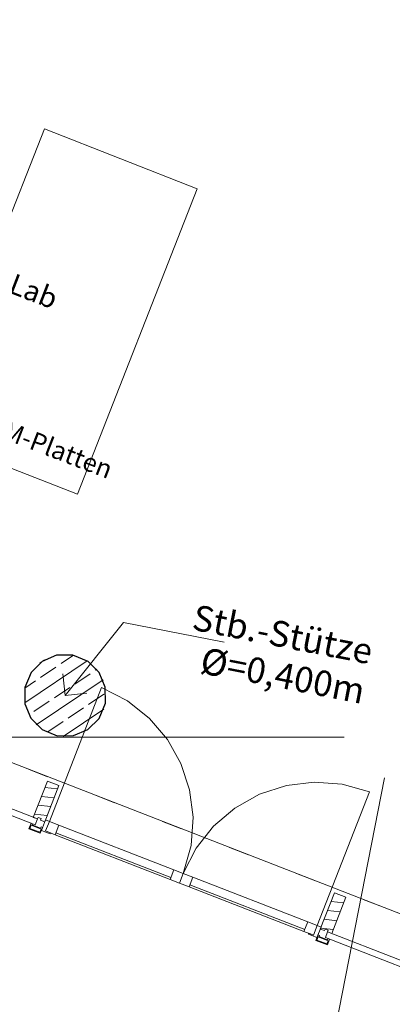
# Model space of a CAD drawing. Extents: x 0 to 69, y 0 to 49.5.
# Drawn here: x 24.4 to 26.2, y 8.5 to 13.3 of the extents above; entities that cross this region are included whole.
import ezdxf
from ezdxf.xclip import XClip

# ---------------------------------------------------------------- set-up
doc = ezdxf.new("R2010")
doc.units = 0
doc.header["$MEASUREMENT"] = 0
doc.header["$XCLIPFRAME"] = 0
for name, pattern in [('Punktlinie 1', [0.0125, 0, -0.0125]), ('Raster', [0.2, 0.1, -0.05, 0, -0.05]), ('Schnittlinie', [0.3, 0.15, -0.075, 0, -0.075]), ('Wipeout_Contour', [50, 0, -50])]:
    doc.linetypes.add(name, pattern=pattern)
for name, color, linetype in [('80 Raum', 7, 'Continuous'), ('90 Schnitt Marker.BT0', 7, 'Continuous'), ('95 L5 Ausführungsplanung Beschriftung.allgemein', 7, 'Continuous'), ('Neubau_00 Achsraster', 7, 'Continuous'), ('Neubau_10 Fassade', 7, 'Continuous'), ('Neubau_10 Stütze', 7, 'Continuous'), ('Neubau_20 Decke', 7, 'Continuous'), ('Neubau_50 Möblierung', 7, 'Continuous')]:
    doc.layers.add(name, color=color, linetype=linetype)
doc.styles.add('ERSTELLTER_STIL_16', font='txt')
doc.styles.add('ERSTELLTER_STIL_6', font='ARIALN.TTF')
doc.styles.add('ERSTELLTER_STIL_7', font='ARIALN.TTF')
pattern_1 = [(353.9150410268995, (-131.4872620366228, 7.455181842111239), (0.004770136611196738, 0.04474646007699561), [])]

# ---------------------------------------------------------------- blocks, each defined once
blk = doc.blocks.new('Zeichnung_4_1', base_point=(-131.4872620366228, 7.455181842111239))
at = {"layer": 'Neubau_10 Fassade', "linetype": 'Continuous', "lineweight": 0, "true_color": 0x000000}
h = blk.add_hatch(dxfattribs=at)
h.set_pattern_fill('Holz__Vollholz__Längshol_AA', color=18, style=0, pattern_type=2)
h.set_pattern_definition(pattern_1)
h.paths.add_polyline_path([(25.94778748665072, 8.799446801889586), (26.01675111560127, 8.976489220202168), (25.96084298516876, 8.998267207642789), (25.89187935621819, 8.821224789330204), (25.9123790029882, 8.813239527679698), (25.91528273505803, 8.820693946125955), (25.9301915693124, 8.814886483013987), (25.92728783724256, 8.80743206456773)])
at = {"layer": 'Neubau_10 Stütze', "linetype": 'Continuous', "lineweight": 0, "true_color": 0x000000}
h = blk.add_hatch(dxfattribs=at)
h.set_pattern_fill('Beton__Stahlbeton_0001', color=18, style=0, pattern_type=2)
h.set_pattern_definition([(33.91504102689951, (-131.4872620366228, 7.455181842111239), (-0.06695555769611787, 0.0995839007751847), []), (33.91504102689951, (-131.5207398154708, 7.504973792498832), (-0.06695555769611787, 0.0995839007751847), [0.09, -0.03])])
h.paths.add_polyline_path([(24.45266452312598, 9.998489953065201, 0.414213562373095), (24.61048028607613, 9.763768447948065, 0.414213562373095), (24.84520179119325, 9.92158421089824, 0.414213562373095), (24.6873860282431, 10.15630571601538, 0.414213562373095)])
at = {"layer": '95 L5 Ausführungsplanung Beschriftung.allgemein', "color": 7, "linetype": 'Continuous', "lineweight": 13, "ltscale": 20}
for p, q in [((24.64893294880077, 9.960036905133432), (24.93310105860925, 10.31531275517964)), ((24.93310105860925, 10.31531275517964), (25.42377300685212, 10.21918037169096)), ((24.64893294880077, 9.960036905133432), (24.63721048184579, 10.06545322567178)), ((24.64893294880077, 9.960036905133432), (24.75434926933911, 9.971759372088407))]:
    blk.add_line(p, q, dxfattribs=at)
at = {"layer": 'Neubau_00 Achsraster', "color": 5, "linetype": 'Raster', "lineweight": 18, "ltscale": 20}
blk.add_line((15.80846837505759, 9.75595779624208), (59.44999981070119, 9.75595779624208), dxfattribs=at)
at = {"layer": 'Neubau_10 Fassade', "color": 7, "linetype": 'Continuous', "lineweight": 18, "ltscale": 20}
for p, q in [((24.56313937691347, 9.542716908037221), (24.49417608559994, 9.365674084940494)), ((24.56313937691347, 9.542716908037221), (24.61904772815406, 9.520939300515746)), ((24.49417608559994, 9.365674084940494), (24.51467587222119, 9.357689656179035)), ((24.51757937972495, 9.36514404517808), (24.51467587222119, 9.357689656179035)), ((24.51757937972495, 9.36514404517808), (24.53248815772304, 9.359336162675042)), ((24.4832872818392, 9.337720776815713), (24.47239847807846, 9.309766601195413)), ((24.48338444133739, 9.326950819941146), (24.47757742632987, 9.312042041943055)), ((24.48338444133739, 9.326950819941146), (24.53183840357894, 9.308075852427912)), ((24.49074167083825, 9.334816401816434), (24.48856338958879, 9.32922626068879)), ((24.48856338958879, 9.32922626068879), (24.5295629628313, 9.313255668174834)), ((24.53919476558428, 9.315942301798719), (24.52830596182354, 9.287988126178417)), ((24.53174037658524, 9.318845809302479), (24.5295629628313, 9.313255668174834)), ((24.53248815772304, 9.359336162675042), (24.52958465021928, 9.351881773675997)), ((24.52958465021928, 9.351881773675997), (24.55008443684054, 9.343896477419019)), ((24.47239847807846, 9.309766601195413), (24.52830596182354, 9.287988126178417)), ((24.47757742632987, 9.312042041943055), (24.5260305210759, 9.293167074429821)), ((24.53183840357894, 9.308075852427912), (24.5260305210759, 9.293167074429821)), ((25.96084295295534, 8.99826717754963), (25.89187966164182, 8.821225221948424)), ((26.01675130419595, 8.976489570028155), (25.9477871453869, 8.799446746931428)), ((25.96084295295534, 8.99826717754963), (26.01675130419595, 8.976489570028155)), ((25.88098999038556, 8.793271046328124), (25.87010118662483, 8.765316870707823)), ((25.88844437938461, 8.790366671328846), (25.88626696563067, 8.784776530201201)), ((25.88626696563067, 8.784776530201201), (25.92726653887318, 8.768805937687246)), ((25.89187966164182, 8.821225221948424), (25.91237858076755, 8.813239925691446)), ((25.91528295576683, 8.82069431469049), (25.91237858076755, 8.813239925691446)), ((25.91528295576683, 8.82069431469049), (25.93019173376493, 8.814886432187453)), ((25.93019173376493, 8.814886432187453), (25.92728822626117, 8.807432043188408)), ((25.92728822626117, 8.807432043188408), (25.9477871453869, 8.799446746931428)), ((25.87010118662483, 8.765316870707823), (25.92600953786543, 8.743538395690829)), ((25.88108801737927, 8.782501089453557), (25.87528013487623, 8.767592311455468)), ((25.87528013487623, 8.767592311455468), (25.92373409711778, 8.748717343942232)), ((25.88108801737927, 8.782501089453557), (25.92954197962082, 8.763626989435842)), ((25.92954197962082, 8.763626989435842), (25.92373409711778, 8.748717343942232)), ((25.93689834162616, 8.77149257131113), (25.92600953786543, 8.743538395690829)), ((25.92944395262712, 8.774396078814888), (25.92726653887318, 8.768805937687246))]:
    blk.add_line(p, q, dxfattribs=at)
at = {"layer": 'Neubau_10 Fassade', "color": 7, "linetype": 'Continuous', "lineweight": 13, "ltscale": 20}
blk.add_line((25.87687285665002, 8.837802193830509), (26.13094928187817, 9.490063399985775), dxfattribs=at)
at = {"layer": 'Neubau_10 Fassade', "color": 7, "linetype": 'Continuous', "lineweight": 18, "ltscale": 20, "flags": 128}
for points in [[(23.95961421007467, 9.54170758542233), (23.97050320411946, 9.569661651471693), (24.5146757013535, 9.357689229596518), (24.50378670730868, 9.329735163547163)], [(25.91639884333661, 8.77947799846425), (25.92728783738141, 8.807432064513613), (26.6112306672472, 8.541014671485279), (26.6003416732024, 8.513060605435921)]]:
    blk.add_lwpolyline(points, close=True, dxfattribs=at)
for points in [[(24.48328705803942, 9.337720426171256), (24.48701426684601, 9.336268560298613), (24.49074147537487, 9.33481669453414)], [(24.53174077280267, 9.318846169718716), (24.53546798133153, 9.317394303954243), (24.53919519013812, 9.315942438081601)], [(25.88099036050717, 8.793270723929883), (25.88471756931376, 8.79181885805724), (25.88844477784262, 8.790366992292768)], [(25.92944407527042, 8.774396467477349), (25.93317128379928, 8.772944601712876), (25.93689849260592, 8.771492735840228)]]:
    blk.add_lwpolyline(points, dxfattribs=at)
at = {"layer": 'Neubau_10 Stütze', "color": 7, "linetype": 'Continuous', "lineweight": 25, "ltscale": 20, "flags": 128}
blk.add_lwpolyline([(24.45266452312598, 9.998489953065201, 0.414213562373095), (24.61048028607613, 9.763768447948065, 0.414213562373095), (24.84520179119325, 9.92158421089824, 0.414213562373095), (24.6873860282431, 10.15630571601538, 0.414213562373095)], format="xyb", close=True, dxfattribs=at)
at = {"layer": 'Neubau_20 Decke', "color": 7, "linetype": 'Continuous', "lineweight": 13, "ltscale": 20, "flags": 128}
blk.add_lwpolyline([(43.62682114763965, 13.73813047535424), (43.47463635927519, 13.57243899058399), (40.44749241585124, 10.2766301256519), (40.63161429204519, 10.10751733871126), (35.84849040502797, 4.899881889744487), (35.68823786579735, 4.962305329050445), (35.77997949618948, 5.194866342590279), (23.06087943506942, 10.14935863725285)], dxfattribs=at)
at = {"layer": 'Neubau_50 Möblierung', "color": 253, "linetype": 'Continuous', "lineweight": 18, "ltscale": 20, "true_color": 0x9b9b9b}
for p, q in [((23.96407559850037, 11.23276994413196), (24.54794953036706, 12.7224315152227)), ((24.54794953036706, 12.7224315152227), (25.29278031591242, 12.4304941155416)), ((25.29278031591242, 12.4304941155416), (24.70890638404573, 10.94083254445086)), ((24.70890638404573, 10.94083254445086), (23.96407559850037, 11.23276994413196))]:
    blk.add_line(p, q, dxfattribs=at)
at = {"layer": '80 Raum', "color": 7, "linetype": 'Continuous', "lineweight": 13, "attachment_point": 1, "rotation": 338.91504102689953}
for s, insert, char_height, style in [('\\A1;{\\pql;\\pt0;\\fArial Narrow|b1|i0|c0|p0;\\W1.000000;Mixed Reality Test Lab}', (23.30460541755888, 12.44338762224962), 0.1, 'ERSTELLTER_STIL_7'), ('\\A1;{\\pql;\\pt0;\\fArial Narrow|b1|i0|c0|p0;\\W1.000000;}', (24.48048072411855, 12.02355135109057), 0.1, 'ERSTELLTER_STIL_7'), ('\\A1;{\\pql;\\pt0;\\fDINCE-Light|b0|i0|c0|p0;\\W1.000000;Sichtinst. auf HWM-Platten}', (23.46039134479676, 11.65008738929511), 0.09000000000000002, 'ERSTELLTER_STIL_16')]:
    blk.add_mtext(s, dxfattribs=dict(at, insert=insert, char_height=char_height, style=style))
at = {"layer": '95 L5 Ausführungsplanung Beschriftung.allgemein', "color": 7, "linetype": 'Continuous', "lineweight": 13, "insert": (26.12495554836448, 10.07425416296724), "char_height": 0.125, "attachment_point": 6, "rotation": 348.91504102689953, "line_spacing_factor": 0.9439921002409039, "style": 'ERSTELLTER_STIL_6'}
blk.add_mtext('\\A1;{\\pqr;\\fArial Narrow|b0|i0|c0|p0;\\W1.000000;Stb.-Stütze\\P\\pqr;\\fArial|b0|i0|c0|p0;\\H1.029412x;\\W1.000000;Ø\\fArial Narrow|b0|i0|c0|p0;\\H0.971429x;\\W1.000000;=\\fArial Narrow|b0|i0|c0|p0;\\W1.000000;0,400\\fArial Narrow|b0|i0|c0|p0;\\W1.000000;m}', dxfattribs=at)
at = {"color": 254, "linetype": 'Wipeout_Contour', "lineweight": 0, "ltscale": 106.1403311697597}
blk.add_wipeout([(24.60079168053411, 9.281216762918937), (25.159873000264277, 9.063436882512017), (25.178021323672304, 9.110026992594278), (24.61894000394218, 9.327806873001194)], dxfattribs=at).dxf.layer = 'Neubau_10 Fassade'
at = {"color": 254, "linetype": 'Wipeout_Contour', "lineweight": 0, "ltscale": 108.2516202290577}
blk.add_wipeout([(25.812134540747937, 8.809360355059567), (25.830282864155986, 8.855950465141824), (25.271201544425818, 9.073730345548755), (25.25305322101781, 9.027140235466494)], dxfattribs=at).dxf.layer = 'Neubau_10 Fassade'
at = {"layer": 'Neubau_10 Fassade', "linetype": 'Continuous', "lineweight": 0, "true_color": 0x000000}
h = blk.add_hatch(dxfattribs=at)
h.set_pattern_fill('Holz__Vollholz__Längshol_AA', color=18, style=0, pattern_type=2)
h.set_pattern_definition(pattern_1)
h.paths.add_polyline_path([(24.55008418418294, 9.343896504130964), (24.61904781313351, 9.520938922443541), (24.56313968270099, 9.542716909884156), (24.49417605375042, 9.365674491571577), (24.51467570052044, 9.357689229921071), (24.51757943259025, 9.365143648367328), (24.5324882668446, 9.35933618525536), (24.52958453477481, 9.351881766809104)])
at = {"layer": '90 Schnitt Marker.BT0', "color": 7, "linetype": 'Schnittlinie', "lineweight": 13, "ltscale": 20}
blk.add_line((33.24183521257241, 45.47577625843508), (24.64761869308873, 1.609735835858003), dxfattribs=at)
at = {"layer": 'Neubau_10 Fassade', "color": 7, "linetype": 'Continuous', "lineweight": 13, "ltscale": 20}
blk.add_line((24.57234957684397, 9.345955044286788), (24.82642600207211, 9.998217117937573), dxfattribs=at)
at = {"layer": 'Neubau_10 Fassade', "color": 7, "linetype": 'Continuous', "lineweight": 18, "ltscale": 20}
for p, q in [((24.61904772815406, 9.520939300515746), (24.55008443684054, 9.343896477419019)), ((24.61894015870964, 9.327807038018891), (25.17802106862909, 9.110026625326544)), ((24.60079128494623, 9.281216456153219), (25.15987306236119, 9.06343691095639)), ((24.60442175369533, 9.290535093023665), (25.16350266361477, 9.072754680331316)), ((25.83028314227987, 8.855950200098404), (25.27120136486491, 9.073730612790753)), ((25.81213426851646, 8.809360485728252), (25.25305335859701, 9.027140030925079)), ((25.81576386977004, 8.818678255103178), (25.2566829598506, 9.036458667795525))]:
    blk.add_line(p, q, dxfattribs=at)
at = {"layer": 'Neubau_10 Fassade', "color": 7, "linetype": 'Continuous', "lineweight": 18, "ltscale": 20, "flags": 128}
for points in [[(24.55371384941472, 9.353214525933065), (24.57234989356543, 9.345955196523962), (24.55420157015735, 9.299365086441705), (24.57749662534576, 9.290290924680319), (24.57568179300493, 9.285631913672097), (24.53375069366586, 9.30196540484258)], [(24.55420157015735, 9.299365086441705), (24.60079168053411, 9.28121676291894), (24.61894000394218, 9.327806873001196), (24.57234989356543, 9.345955196523962)], [(24.60079168053411, 9.28121676291894), (25.15987300026428, 9.063436882512018), (25.1780213236723, 9.11002699259428), (24.61894000394218, 9.327806873001196)], [(25.15987300026428, 9.063436882512018), (25.20646311064103, 9.045288558989254), (25.22461143404908, 9.09187866907151), (25.1780213236723, 9.11002699259428)], [(25.25305322101781, 9.027140235466494), (25.20646311064103, 9.045288558989254), (25.22461143404908, 9.09187866907151), (25.27120154442581, 9.073730345548755)], [(25.81213454074793, 8.809360355059567), (25.25305322101781, 9.027140235466494), (25.27120154442581, 9.073730345548755), (25.83028286415598, 8.855950465141824)], [(25.85872465112469, 8.791212031536807), (25.81213454074793, 8.809360355059567), (25.83028286415598, 8.855950465141824), (25.87687297453274, 8.837802141619063)], [(25.87554586293461, 8.779293691119468), (25.83361476359549, 8.795627182289959), (25.83542959593632, 8.800286193298183), (25.85872465112469, 8.791212031536807), (25.87687297453274, 8.837802141619063), (25.89550901868345, 8.830542812209954)]]:
    blk.add_lwpolyline(points, close=True, dxfattribs=at)
at = {"layer": 'Neubau_10 Fassade', "color": 7, "linetype": 'Continuous', "lineweight": 13, "ltscale": 20}
for centre, radius, start, end in [((24.5723498935654, 9.345955196523972), 0.6999999970707624, 338.7175108516749, 68.71751085167283), ((25.87687297453274, 8.837802141619063), 0.6999999970707761, 68.71751085167527, 158.7175108516755)]:
    blk.add_arc(centre, radius, start, end, dxfattribs=at)
at = {"layer": 'Neubau_20 Decke', "color": 7, "linetype": 'Punktlinie 1', "lineweight": 13, "ltscale": 20, "flags": 128}
blk.add_lwpolyline([(43.64035017059467, 13.7528602254495), (43.47463635927515, 13.57243899058402), (40.44749241585124, 10.2766301256519), (40.63161429204521, 10.10751733871126), (35.848490405028, 4.899881889744498), (35.26892690221657, 5.125640229146719), (35.36066853273807, 5.358201243014579), (23.06087929549663, 10.14935870812559), (22.97013782325357, 9.916408084806536), (22.68853282851457, 10.02610202878751), (22.68905235497634, 18.63094289399844), (22.43904854920444, 18.63095737192848), (22.43920198189821, 21.17096868121908), (17.30993091622965, 21.17095740039547), (17.30999366549093, 27.0774834244205), (9.318549125136721, 27.07748255929102), (10.73067124756408, 33.53137922521516), (10.20788313564938, 34.50557542579072), (10.42816861653997, 34.62378839899536), (10.56293129612196, 34.37266291717604), (17.37205571590838, 36.46119664894258), (17.44536611067957, 36.22218705495423), (31.95066685484838, 40.67133617104091), (31.87735646007721, 40.91034576502928), (37.77272843761197, 42.71860810205082), (38.26334576789059, 42.12844801871325), (38.07046182750176, 41.96939838641174), (48.34679846257745, 29.60806642669924), (48.53904312852721, 29.76788503767385), (48.69886173944278, 29.57564037174558), (50.27148225685731, 27.68394638075542), (49.74398820646479, 27.24542514958181)], dxfattribs=at)

msp = doc.modelspace()

# ---------------------------------------------------------------- block references
at = {"color": 7, "linetype": 'Continuous', "lineweight": 13, "ltscale": 20}
ref = msp.add_blockref('Zeichnung_4_1', (-131.4872620366228, 7.455181842111239), dxfattribs=at)
XClip(ref).set_block_clipping_path([(1.233416679412545, 0.5), (59.44999999829238, 0.5), (59.44999966667339, 49.04999900528955), (1.24991505636032, 49.04999274667017)])

doc.saveas('drawing.dxf')
